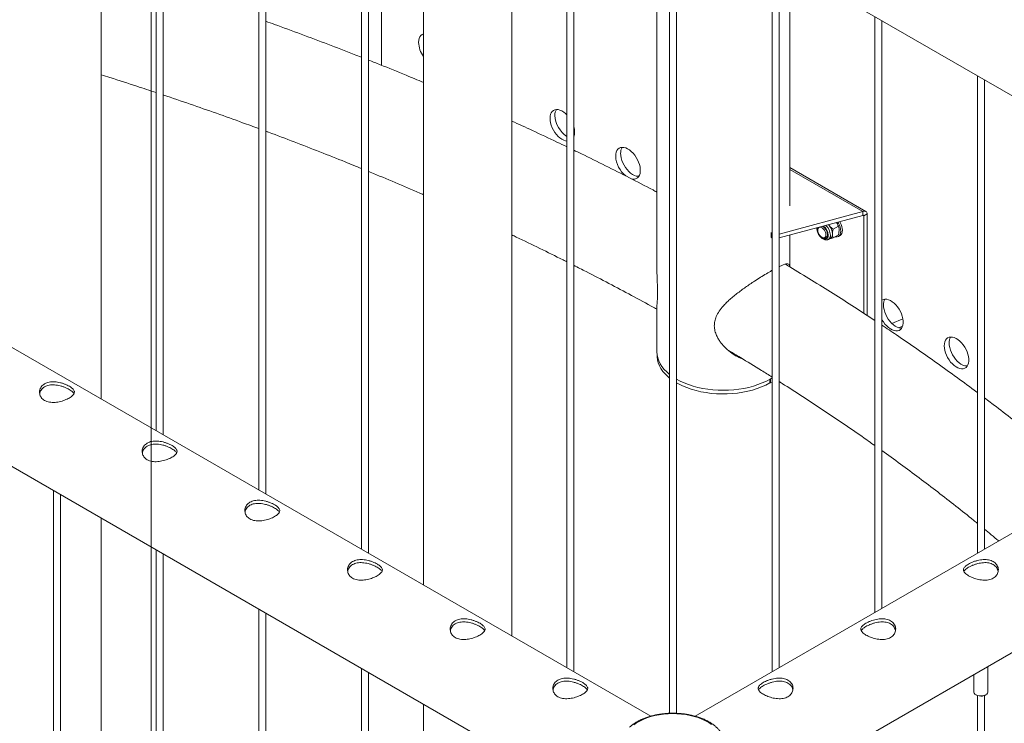
# Paper-space layout 'Sheet2' of a CAD drawing. Units: millimetres. Extents: x 0 to 42, y 0 to 29.8.
# Drawn here: x 20.5 to 21.4, y 16.9 to 17.5 of the extents above; entities that cross this region are included whole.
import ezdxf

# ---------------------------------------------------------------- set-up
doc = ezdxf.new("R2010")
doc.units = ezdxf.units.MM

psp = doc.layouts.new('Sheet2')

# ---------------------------------------------------------------- linework, layer by layer
at = {"color": 7, "linetype": 'Continuous', "lineweight": 0}
for p, q in [((20.64643, 13.10247), (20.64643, 18.46761)), ((21.07655, 16.92817), (19.01879, 18.11608)), ((18.97439, 18.03907), (21.05116, 16.84017)), ((20.60338, 17.20132), (20.60338, 17.91508)), ((20.65072, 17.88775), (20.65072, 17.17399)), ((20.65672, 17.17053), (20.65672, 17.88429)), ((20.73911, 17.83673), (20.73911, 17.12297)), ((20.74511, 17.1195), (20.74511, 17.83326)), ((20.82749, 17.7857), (20.82749, 17.07194)), ((20.83349, 17.06848), (20.83349, 17.78224)), ((20.84486, 17.48859), (20.84486, 17.77568)), ((20.88083, 17.75491), (20.88083, 17.04115)), ((20.91183, 17.73702), (21.71386, 17.27401)), ((20.95693, 16.99722), (20.95693, 17.71098)), ((21.00427, 17.68365), (21.00427, 16.96989)), ((21.01027, 16.96643), (21.01027, 17.68018)), ((21.08186, 17.63885), (21.08186, 17.31419)), ((21.09266, 17.63262), (21.09266, 16.93064)), ((21.09866, 16.93065), (21.09866, 17.62916)), ((21.18105, 17.5816), (21.18105, 16.96643)), ((21.18705, 16.96989), (21.18705, 17.57813)), ((21.19616, 17.3675), (21.19616, 17.57287)), ((21.26944, 17.53057), (21.26944, 17.01745)), ((21.27544, 17.02092), (21.27544, 17.52711)), ((21.35782, 17.47955), (21.35782, 17.06848)), ((21.36382, 17.07194), (21.36382, 17.47608)), ((21.26172, 17.36285), (21.19616, 17.40069)), ((21.25922, 17.3626), (21.18705, 17.34322)), ((21.25922, 17.35933), (21.25922, 17.3626)), ((21.25922, 17.35933), (21.18705, 17.33996)), ((21.25993, 17.35892), (21.26276, 17.36056)), ((21.25993, 17.35892), (21.25993, 17.27513)), ((21.26276, 17.36056), (21.26276, 17.27328)), ((21.22204, 17.34935), (21.22137, 17.34896)), ((21.22157, 17.34923), (21.22153, 17.34906)), ((21.2302, 17.35068), (21.2296, 17.35138)), ((21.2297, 17.35141), (21.2302, 17.35068)), ((21.23821, 17.35015), (21.23354, 17.34746)), ((21.18012, 17.34424), (21.18012, 17.34098)), ((21.18105, 17.34323), (21.18071, 17.34343)), ((21.18071, 17.34016), (21.18071, 17.34343)), ((21.18105, 17.33997), (21.18071, 17.34016)), ((21.19616, 17.31517), (21.19616, 17.34241)), ((21.22637, 17.3403), (21.22806, 17.34128)), ((21.22955, 17.33868), (21.23137, 17.33973)), ((21.23821, 17.34261), (21.23354, 17.33991)), ((21.23806, 17.34128), (21.23947, 17.3421)), ((21.19253, 17.3174), (21.19253, 17.31734)), ((21.75827, 17.29965), (21.11476, 16.92816)), ((21.08186, 17.28026), (21.08186, 17.24175)), ((21.29359, 17.27041), (21.28412, 17.2664)), ((21.29021, 17.26264), (21.29334, 17.26397)), ((21.08201, 17.23936), (21.08201, 17.23848)), ((21.14011, 16.84014), (21.80271, 17.22266)), ((21.1797, 17.21857), (21.18105, 17.21888)), ((21.1797, 17.2153), (21.1797, 17.21857)), ((21.1797, 17.2153), (21.18105, 17.21561)), ((20.56233, 17.12237), (20.56233, 14.08262)), ((20.56833, 14.08301), (20.56833, 17.1189)), ((20.60338, 16.53038), (20.60338, 17.09867)), ((20.65072, 17.07134), (20.65072, 14.0316)), ((20.65672, 14.03198), (20.65672, 17.06788)), ((20.73911, 17.02032), (20.73911, 13.98057)), ((20.74511, 13.98096), (20.74511, 17.01685)), ((20.82749, 16.96929), (20.82749, 13.92955)), ((20.83349, 13.92993), (20.83349, 16.96583)), ((21.35482, 16.9641), (21.35482, 16.94903)), ((21.36682, 16.94903), (21.36682, 16.97102)), ((21.35658, 16.94658), (21.35693, 16.94638)), ((21.35782, 16.94596), (21.35782, 16.23792)), ((21.36382, 16.23792), (21.36382, 16.94596)), ((21.36471, 16.94638), (21.36507, 16.94658)), ((20.88083, 16.9385), (20.88083, 16.32628))]:
    psp.add_line(p, q, dxfattribs=at)
at = {"color": 8, "linetype": 'Continuous', "lineweight": 0}
for p, q in [((21.25922, 17.3626), (21.19616, 17.399)), ((21.25922, 17.35933), (21.25993, 17.35892)), ((21.17904, 17.21505), (21.17904, 17.2182))]:
    psp.add_line(p, q, dxfattribs=at)
at = {"color": 7, "linetype": 'Continuous', "lineweight": 0, "flags": 128}
for points in [[(20.87668, 17.50832), (20.8768, 17.51011), (20.87717, 17.51173), (20.87778, 17.51311), (20.87861, 17.51425), (20.87964, 17.5151), (20.88083, 17.51564)], [(20.98982, 17.443), (20.98994, 17.4448), (20.99031, 17.44641), (20.99092, 17.4478), (20.99175, 17.44893), (20.99278, 17.44978), (20.99399, 17.45033), (20.99535, 17.45056), (20.99684, 17.45048), (20.9984, 17.45007), (21.00002, 17.44935), (21.00164, 17.44834), (21.00323, 17.44707), (21.00427, 17.44607)], [(21.00427, 17.42324), (21.00323, 17.42345), (21.00164, 17.42401), (21.00002, 17.42487), (20.9984, 17.42602), (20.99684, 17.42742), (20.99535, 17.42904), (20.99399, 17.43085), (20.99278, 17.4328), (20.99175, 17.43484), (20.99092, 17.43693), (20.99031, 17.43902), (20.98994, 17.44106), (20.98982, 17.443)], [(21.04638, 17.41035), (21.04651, 17.41214), (21.04688, 17.41376), (21.04748, 17.41515), (21.04831, 17.41628), (21.04935, 17.41713), (21.05056, 17.41768), (21.05192, 17.41791), (21.0534, 17.41782), (21.05497, 17.41741), (21.05658, 17.4167), (21.05821, 17.41569), (21.0598, 17.41441), (21.06133, 17.41289), (21.06276, 17.41118), (21.06405, 17.40929), (21.06517, 17.40729), (21.06611, 17.40522), (21.06683, 17.40312), (21.06732, 17.40105), (21.06757, 17.39906), (21.06757, 17.39718), (21.06732, 17.39547), (21.06683, 17.39397), (21.06611, 17.3927), (21.06517, 17.39171), (21.06405, 17.39101), (21.06276, 17.39061), (21.06133, 17.39054), (21.0598, 17.39079), (21.05977, 17.3908)], [(21.06631, 17.39299), (21.06557, 17.39299), (21.06404, 17.39324), (21.06245, 17.3938), (21.06083, 17.39467), (21.05921, 17.39581), (21.05765, 17.39722), (21.05617, 17.39884), (21.0548, 17.40064), (21.05359, 17.40259), (21.05256, 17.40463), (21.05173, 17.40673), (21.05112, 17.40881), (21.05075, 17.41085), (21.05063, 17.4128)], [(21.23763, 17.35354), (21.23823, 17.35253), (21.23905, 17.35082), (21.23965, 17.34909), (21.24002, 17.34738), (21.24013, 17.34577), (21.23999, 17.34431), (21.2396, 17.34305), (21.23897, 17.34204), (21.23812, 17.34132), (21.2371, 17.34091), (21.23593, 17.34082), (21.23526, 17.34091)], [(21.23928, 17.35398), (21.23964, 17.35334), (21.24046, 17.35164), (21.24107, 17.3499), (21.24143, 17.3482), (21.24154, 17.34659), (21.2414, 17.34513), (21.24101, 17.34387), (21.24038, 17.34286), (21.23954, 17.34214), (21.23947, 17.3421)], [(21.22034, 17.34689), (21.22052, 17.34788), (21.22095, 17.34862), (21.22159, 17.34907), (21.22241, 17.34919), (21.22333, 17.34898), (21.2243, 17.34844), (21.22523, 17.34762), (21.22606, 17.34658), (21.22672, 17.34539), (21.22718, 17.34415), (21.22739, 17.34294), (21.22734, 17.34186), (21.22703, 17.34098), (21.22649, 17.34038), (21.22575, 17.34009), (21.22487, 17.34014), (21.22392, 17.34052), (21.22297, 17.34121), (21.22208, 17.34215), (21.22132, 17.34327), (21.22075, 17.3445), (21.22042, 17.34573), (21.22034, 17.34689)], [(21.22077, 17.34901), (21.22054, 17.34805), (21.22053, 17.34803)], [(21.27544, 17.28638), (21.27562, 17.2865), (21.27683, 17.28705), (21.2782, 17.28728), (21.27968, 17.28719), (21.28124, 17.28679), (21.28286, 17.28607), (21.28448, 17.28506), (21.28607, 17.28379), (21.2876, 17.28227), (21.28903, 17.28055), (21.29032, 17.27867), (21.29145, 17.27667), (21.29238, 17.27459), (21.2931, 17.2725), (21.29359, 17.27043), (21.29384, 17.26843), (21.29384, 17.26656), (21.29359, 17.26484), (21.2931, 17.26334), (21.29238, 17.26208), (21.29145, 17.26108), (21.29032, 17.26038), (21.28903, 17.25999), (21.2876, 17.25992), (21.28607, 17.26017), (21.28448, 17.26073), (21.28286, 17.26159), (21.28124, 17.26274), (21.27968, 17.26414), (21.2782, 17.26576), (21.27683, 17.26757), (21.27562, 17.26952), (21.27544, 17.26985)], [(21.29258, 17.26236), (21.29185, 17.26237), (21.29032, 17.26261), (21.28872, 17.26318), (21.2871, 17.26404), (21.28549, 17.26519), (21.28392, 17.26659), (21.28244, 17.26821), (21.28108, 17.27002), (21.27987, 17.27197), (21.27883, 17.27401), (21.278, 17.2761), (21.2774, 17.27819), (21.27703, 17.28023), (21.2769, 17.28217)], [(21.32923, 17.24706), (21.32935, 17.24886), (21.32972, 17.25047), (21.33033, 17.25186), (21.33116, 17.253), (21.33219, 17.25385), (21.3334, 17.25439), (21.33477, 17.25463), (21.33625, 17.25454), (21.33781, 17.25413), (21.33943, 17.25342), (21.34105, 17.25241), (21.34264, 17.25113), (21.34417, 17.24961), (21.3456, 17.24789), (21.34689, 17.24601), (21.34802, 17.24401), (21.34895, 17.24194), (21.34967, 17.23984), (21.35016, 17.23777), (21.35041, 17.23577), (21.35041, 17.2339), (21.35016, 17.23219), (21.34967, 17.23068), (21.34895, 17.22942), (21.34802, 17.22842), (21.34689, 17.22772), (21.3456, 17.22733), (21.34417, 17.22726), (21.34264, 17.22751), (21.34105, 17.22807), (21.33943, 17.22894), (21.33781, 17.23008), (21.33625, 17.23148), (21.33477, 17.23311), (21.3334, 17.23491), (21.33219, 17.23686), (21.33116, 17.2389), (21.33033, 17.24099), (21.32972, 17.24308), (21.32935, 17.24512), (21.32923, 17.24706)], [(21.34915, 17.22971), (21.34841, 17.22971), (21.34689, 17.22996), (21.34529, 17.23052), (21.34367, 17.23139), (21.34206, 17.23253), (21.34049, 17.23393), (21.33901, 17.23556), (21.33765, 17.23736), (21.33643, 17.23931), (21.3354, 17.24135), (21.33457, 17.24344), (21.33396, 17.24553), (21.33359, 17.24757), (21.33347, 17.24951)], [(21.08186, 17.24175), (21.08204, 17.23916), (21.08257, 17.23659), (21.08344, 17.23405), (21.08466, 17.23156), (21.08621, 17.22912), (21.08809, 17.22677), (21.09029, 17.22451), (21.09266, 17.22245)], [(21.08201, 17.23848), (21.08203, 17.23771), (21.08232, 17.23508), (21.08298, 17.23247), (21.08399, 17.22989), (21.08536, 17.22738), (21.08707, 17.22493), (21.08912, 17.22257), (21.09149, 17.22032), (21.09266, 17.21934)], [(21.0986, 17.21842), (21.1019, 17.21666), (21.10542, 17.21506), (21.10915, 17.21362), (21.11307, 17.21235), (21.11714, 17.21127), (21.12135, 17.21037), (21.12567, 17.20967), (21.13007, 17.20916), (21.13453, 17.20886), (21.13901, 17.20876), (21.1435, 17.20886), (21.14795, 17.20916), (21.15236, 17.20967), (21.15668, 17.21037), (21.16088, 17.21127), (21.16496, 17.21235), (21.16888, 17.21362), (21.17261, 17.21506), (21.17613, 17.21666), (21.17943, 17.21842), (21.18105, 17.2194)], [(21.09866, 17.21525), (21.10036, 17.2143), (21.10384, 17.21259), (21.10754, 17.21105), (21.11145, 17.20968), (21.11554, 17.2085), (21.11977, 17.20751), (21.12413, 17.20672), (21.12859, 17.20613), (21.13311, 17.20576), (21.13767, 17.20559), (21.14224, 17.20563), (21.14679, 17.20589), (21.15129, 17.20635), (21.15571, 17.20702), (21.16002, 17.20789), (21.1642, 17.20896), (21.16821, 17.21022), (21.17204, 17.21166), (21.17565, 17.21328), (21.17904, 17.21505)], [(21.35482, 16.94903), (21.35483, 16.9489), (21.35507, 16.94804), (21.35568, 16.94724), (21.35661, 16.94656), (21.35781, 16.94604), (21.35919, 16.9457)], [(21.35933, 16.94557), (21.35801, 16.94589), (21.35693, 16.94638)], [(21.35919, 16.9457), (21.36068, 16.94557), (21.36218, 16.94566), (21.36359, 16.94596), (21.36483, 16.94645), (21.36581, 16.9471), (21.36648, 16.94788), (21.3668, 16.94873), (21.36682, 16.94903)], [(21.06185, 16.92069), (21.06433, 16.9224), (21.06707, 16.92398), (21.07005, 16.9254), (21.07324, 16.92666), (21.07662, 16.92775), (21.08015, 16.92866), (21.08382, 16.92938), (21.08758, 16.92991), (21.09141, 16.93023), (21.09527, 16.93035), (21.09913, 16.93027), (21.10297, 16.92999), (21.10675, 16.9295), (21.11043, 16.92882), (21.114, 16.92795), (21.11741, 16.9269), (21.12064, 16.92567), (21.12366, 16.92428), (21.12645, 16.92273), (21.12899, 16.92104)]]:
    psp.add_lwpolyline(points, dxfattribs=at)
at = {"color": 8, "linetype": 'Continuous', "lineweight": 0, "flags": 128}
psp.add_lwpolyline([(21.21998, 17.3488), (21.21993, 17.34844), (21.21993, 17.34717), (21.22018, 17.34578), (21.22068, 17.34436), (21.22139, 17.34298), (21.22227, 17.34171), (21.22328, 17.34062), (21.22437, 17.33977), (21.22547, 17.33921), (21.22653, 17.33896), (21.22748, 17.33905), (21.22828, 17.33946), (21.22889, 17.34017), (21.22926, 17.34115), (21.22939, 17.34234), (21.22939, 17.34234)], dxfattribs=at)
at = {"color": 7, "linetype": 'Continuous', "lineweight": 0}
for centre, radius, start, end in [((20.89902, 17.5092), 0.02236, 182.27266, 215.56844), ((21.00316, 17.44587), 0.00912, 149.00411, 182.63119), ((21.01705, 17.44646), 0.02301, 182.4991, 236.27214), ((20.99732, 17.43119), 0.01373, 340.65845, 19.34155), ((21.05973, 17.41321), 0.00912, 149.00357, 182.63121), ((21.06969, 17.41147), 0.02333, 182.75801, 230.91661), ((21.2606, 17.36091), 0.00218, 350.77795, 129.2113), ((21.2595, 17.35899), 0.000437, 350.79629, 129.21661), ((21.18096, 17.34422), 0.000829, 147.80973, 252.4907), ((21.22004, 17.34241), 0.00876, 1.85304, 59.97085), ((21.22076, 17.34283), 0.01228, 2.64044, 39.77092), ((21.18108, 17.34105), 0.000961, 184.14873, 247.19275), ((21.22627, 17.34231), 0.00255, 238.30239, 8.60707), ((21.22737, 17.34298), 0.00271, 251.8811, 283.20128), ((21.22901, 17.34301), 0.00404, 305.84293, 5.47039), ((21.28601, 17.28259), 0.00912, 149.00418, 182.63073), ((21.34258, 17.24993), 0.00912, 149.00422, 182.63082), ((21.18023, 17.2129), 0.00246, 102.36888, 118.95086), ((21.36086, 16.9537), 0.00827, 259.34889, 297.78044)]:
    psp.add_arc(centre, radius, start, end, dxfattribs=at)
at = {"color": 8, "linetype": 'Continuous', "lineweight": 0}
for centre, radius, start, end in [((21.21903, 17.34187), 0.01038, 2.62831, 53.44587), ((21.21879, 17.34175), 0.01244, 2.75049, 46.56001), ((21.22727, 17.34192), 0.00396, 305.33247, 6.16345)]:
    psp.add_arc(centre, radius, start, end, dxfattribs=at)
at = {"color": 7, "linetype": 'Continuous', "lineweight": 0}
for points, knots in [([(21.55074, 17.47083), (21.54727, 17.47441), (21.5393, 17.48263), (21.52653, 17.49537), (21.51247, 17.50905), (21.49814, 17.52263), (21.48354, 17.53611), (21.46867, 17.54948), (21.45353, 17.56275), (21.43813, 17.57591), (21.42247, 17.58896), (21.40655, 17.60191), (21.39037, 17.61474), (21.37394, 17.62745), (21.35726, 17.64005), (21.34033, 17.65253), (21.32315, 17.6649), (21.30573, 17.67714), (21.28806, 17.68926), (21.27016, 17.70125), (21.25202, 17.71312), (21.23365, 17.72487), (21.21503, 17.73647), (21.20129, 17.7449), (21.19369, 17.74941), (21.19246, 17.75015)], [0, 0, 0, 0, 0.035203, 0.080663, 0.126133, 0.171613, 0.217102, 0.262599, 0.308103, 0.353614, 0.39913, 0.444652, 0.490179, 0.53571, 0.581244, 0.626781, 0.672321, 0.717862, 0.763406, 0.808951, 0.854496, 0.900042, 0.945588, 0.991134, 1, 1, 1, 1]), ([(20.82749, 17.49548), (20.82537, 17.49632), (20.81577, 17.50013), (20.7985, 17.50677), (20.77567, 17.51537), (20.75787, 17.52193), (20.74762, 17.52558), (20.74511, 17.52648)], [0, 0, 0, 0, 0.078481, 0.355573, 0.632651, 0.909711, 1, 1, 1, 1]), ([(20.88083, 17.47382), (20.87586, 17.4759), (20.86353, 17.48105), (20.84774, 17.48747), (20.83687, 17.49177), (20.83349, 17.4931)], [0, 0, 0, 0, 0.3175538, 0.7882523, 1, 1, 1, 1]), ([(20.60338, 17.4804), (20.60591, 17.47961), (20.61622, 17.47639), (20.63201, 17.47129), (20.6452, 17.46691), (20.65072, 17.46507)], [0, 0, 0, 0, 0.159229, 0.647826, 1, 1, 1, 1]), ([(20.65672, 17.46309), (20.65686, 17.46304), (20.66467, 17.46046), (20.67999, 17.45519), (20.70268, 17.44728), (20.72239, 17.44023), (20.73446, 17.43577), (20.73911, 17.43405)], [0, 0, 0, 0, 0.005033, 0.279596, 0.554141, 0.82867, 1, 1, 1, 1]), ([(21.00427, 17.41845), (21.00146, 17.41981), (20.99166, 17.42454), (20.97589, 17.43194), (20.96285, 17.4379), (20.95693, 17.44061)], [0, 0, 0, 0, 0.180489, 0.628541, 1, 1, 1, 1]), ([(20.74511, 17.43184), (20.7459, 17.43155), (20.75415, 17.42852), (20.76968, 17.42261), (20.79168, 17.41409), (20.81095, 17.40645), (20.82282, 17.40159), (20.82749, 17.39968)], [0, 0, 0, 0, 0.028558, 0.294787, 0.561, 0.827195, 1, 1, 1, 1]), ([(21.08186, 17.37947), (21.08074, 17.38006), (21.07291, 17.38422), (21.05816, 17.3918), (21.0376, 17.40219), (21.02162, 17.4101), (21.01245, 17.41451), (21.01027, 17.41556)], [0, 0, 0, 0, 0.048005, 0.335533, 0.62305, 0.910554, 1, 1, 1, 1]), ([(20.83349, 17.39723), (20.83402, 17.39702), (20.84176, 17.39387), (20.85652, 17.38764), (20.87177, 17.38117), (20.87981, 17.37763), (20.88083, 17.37718)], [0, 0, 0, 0, 0.033033, 0.483668, 0.934273, 1, 1, 1, 1]), ([(21.23642, 17.35321), (21.23671, 17.35281), (21.23741, 17.35183), (21.23791, 17.35077), (21.23821, 17.35015)], [0, 0, 0, 0, 0.410726, 1, 1, 1, 1]), ([(21.21953, 17.34868), (21.21953, 17.34824), (21.21954, 17.34734), (21.21984, 17.34589), (21.22035, 17.34442), (21.22106, 17.34299), (21.22195, 17.34167), (21.22297, 17.34049), (21.2241, 17.3395), (21.22531, 17.33875), (21.22652, 17.33829), (21.22767, 17.33815), (21.2287, 17.33826), (21.22928, 17.33856), (21.22956, 17.33871)], [0, 0, 0, 0, 0.082609, 0.169272, 0.255727, 0.341919, 0.428107, 0.514595, 0.601722, 0.689876, 0.779115, 0.857512, 0.932319, 1, 1, 1, 1]), ([(21.2302, 17.35068), (21.23027, 17.3506), (21.23078, 17.34997), (21.23185, 17.34884), (21.23297, 17.34792), (21.23354, 17.34746)], [0, 0, 0, 0, 0.0700909, 0.530794, 1, 1, 1, 1]), ([(21.23303, 17.34339), (21.23304, 17.34374), (21.23307, 17.34503), (21.23334, 17.34643), (21.23354, 17.34746)], [0, 0, 0, 0, 0.268651, 1, 1, 1, 1]), ([(21.23872, 17.34668), (21.23871, 17.34701), (21.23868, 17.34827), (21.23841, 17.34936), (21.23821, 17.35015)], [0, 0, 0, 0, 0.268641, 1, 1, 1, 1]), ([(21.23821, 17.34261), (21.23829, 17.34297), (21.23858, 17.34437), (21.23866, 17.34569), (21.23872, 17.34668)], [0, 0, 0, 0, 0.257585, 1, 1, 1, 1]), ([(20.95693, 17.34255), (20.95822, 17.34195), (20.96633, 17.33812), (20.98106, 17.33095), (20.99555, 17.32383), (21.00321, 17.31994), (21.00427, 17.3194)], [0, 0, 0, 0, 0.08035, 0.506127, 0.931879, 1, 1, 1, 1]), ([(21.23354, 17.33991), (21.23293, 17.33979), (21.23199, 17.33959), (21.23119, 17.3395), (21.23091, 17.33946)], [0, 0, 0, 0, 0.6396715, 1, 1, 1, 1]), ([(21.23354, 17.33991), (21.23346, 17.34019), (21.23317, 17.34124), (21.23309, 17.34248), (21.23303, 17.34339)], [0, 0, 0, 0, 0.257547, 1, 1, 1, 1]), ([(21.01027, 17.31636), (21.01383, 17.31456), (21.02401, 17.30942), (21.04059, 17.30078), (21.06, 17.29046), (21.07375, 17.28302), (21.08097, 17.27899), (21.08186, 17.27849)], [0, 0, 0, 0, 0.146093, 0.417854, 0.689602, 0.961336, 1, 1, 1, 1]), ([(21.0819, 17.31419), (21.08189, 17.31306), (21.08188, 17.31072), (21.08199, 17.30719), (21.08213, 17.30319), (21.08229, 17.29881), (21.0824, 17.29429), (21.08238, 17.2902), (21.08223, 17.28644), (21.08201, 17.28321), (21.08186, 17.2812), (21.08188, 17.2804), (21.08188, 17.28026)], [0, 0, 0, 0, 0.075205, 0.155331, 0.235428, 0.345643, 0.458696, 0.569076, 0.683075, 0.823304, 0.967434, 1, 1, 1, 1]), ([(21.15524, 17.23602), (21.15439, 17.23633), (21.15141, 17.23741), (21.14658, 17.24036), (21.14127, 17.24463), (21.13755, 17.24877), (21.13517, 17.25221), (21.13344, 17.2553), (21.13199, 17.25894), (21.1312, 17.26307), (21.13133, 17.26722), (21.13245, 17.27154), (21.1347, 17.27596), (21.13769, 17.27994), (21.14083, 17.28336), (21.14389, 17.28628), (21.1472, 17.28916), (21.15071, 17.29199), (21.15434, 17.29474), (21.15811, 17.29746), (21.162, 17.30015), (21.16636, 17.30306), (21.17115, 17.30613), (21.17607, 17.30914), (21.17943, 17.31113), (21.1809, 17.31194), (21.18105, 17.31202)], [0, 0, 0, 0, 0.025749, 0.089908, 0.155407, 0.212652, 0.241946, 0.271231, 0.311529, 0.352863, 0.393217, 0.434897, 0.486168, 0.538865, 0.575921, 0.612982, 0.6511, 0.689211, 0.726512, 0.763809, 0.802551, 0.84128, 0.891871, 0.94386, 0.994489, 1, 1, 1, 1]), ([(21.18705, 17.3152), (21.18736, 17.31536), (21.1888, 17.31609), (21.19082, 17.31692), (21.19303, 17.31762), (21.1947, 17.31774), (21.19574, 17.31703), (21.19613, 17.31617), (21.19613, 17.31525), (21.19612, 17.3152)], [0, 0, 0, 0, 0.045523, 0.208128, 0.382827, 0.561023, 0.771765, 0.986908, 1, 1, 1, 1]), ([(21.26944, 17.26891), (21.26363, 17.27273), (21.2518, 17.28051), (21.23365, 17.2921), (21.21503, 17.3037), (21.20129, 17.31213), (21.19369, 17.31664), (21.19246, 17.31738)], [0, 0, 0, 0, 0.231463, 0.472032, 0.712602, 0.953171, 1, 1, 1, 1]), ([(21.35782, 17.20681), (21.35762, 17.20696), (21.35187, 17.21131), (21.34031, 17.21976), (21.32316, 17.23213), (21.30572, 17.24437), (21.28983, 17.2553), (21.27964, 17.2621), (21.27544, 17.2649)], [0, 0, 0, 0, 0.00764, 0.218618, 0.429607, 0.640606, 0.851613, 1, 1, 1, 1]), ([(21.14356, 17.24303), (21.14695, 17.24101), (21.15644, 17.23535), (21.16894, 17.2277), (21.17796, 17.22202), (21.18105, 17.22008)], [0, 0, 0, 0, 0.267373, 0.749338, 1, 1, 1, 1]), ([(21.15295, 17.23741), (21.15263, 17.23751), (21.15136, 17.2379), (21.15014, 17.23853), (21.14924, 17.239)], [0, 0, 0, 0, 0.255051, 1, 1, 1, 1]), ([(20.55472, 17.21438), (20.55533, 17.21469), (20.55654, 17.2153), (20.55866, 17.21585), (20.56092, 17.21612), (20.56332, 17.21611), (20.56579, 17.21584), (20.5683, 17.21532), (20.57076, 17.21459), (20.57307, 17.21371), (20.57513, 17.21273), (20.57688, 17.21171), (20.57828, 17.21068), (20.57934, 17.20965), (20.58004, 17.20862), (20.58038, 17.20756), (20.5803, 17.20648), (20.57981, 17.20537), (20.57888, 17.20425), (20.57758, 17.20315), (20.57594, 17.2021), (20.57405, 17.20113), (20.57197, 17.20025), (20.56972, 17.19949), (20.56736, 17.19888), (20.56488, 17.19845), (20.56239, 17.19826), (20.55992, 17.19835), (20.55761, 17.19877), (20.55555, 17.1995), (20.55379, 17.20053), (20.55238, 17.20179), (20.55133, 17.20325), (20.55062, 17.20487), (20.55029, 17.20661), (20.55035, 17.20841), (20.55084, 17.21018), (20.55176, 17.21183), (20.55304, 17.21327), (20.55416, 17.21401), (20.55472, 17.21438)], [0, 0, 0, 0, 0.025841, 0.051675, 0.077473, 0.103272, 0.129903, 0.156535, 0.183949, 0.211363, 0.237826, 0.264286, 0.2895, 0.314718, 0.340355, 0.365989, 0.393008, 0.420024, 0.447316, 0.474608, 0.50068, 0.526751, 0.552051, 0.57735, 0.603328, 0.629308, 0.656504, 0.683696, 0.710842, 0.737983, 0.763691, 0.789401, 0.814598, 0.839797, 0.866125, 0.892451, 0.919843, 0.947229, 0.97362, 1, 1, 1, 1]), ([(20.55049, 17.2059), (20.55058, 17.20637), (20.5508, 17.20746), (20.55165, 17.20904), (20.55294, 17.21058), (20.55413, 17.21137), (20.55472, 17.21177)], [0, 0, 0, 0, 0.201848, 0.464749, 0.732445, 1, 1, 1, 1]), ([(20.55472, 17.21177), (20.55533, 17.21207), (20.55653, 17.21268), (20.55864, 17.21322), (20.56089, 17.21347), (20.56327, 17.21344), (20.56573, 17.21314), (20.56823, 17.2126), (20.5707, 17.21185), (20.57301, 17.21095), (20.57509, 17.20996), (20.57683, 17.20895), (20.57825, 17.20794), (20.57928, 17.20694), (20.57984, 17.20625), (20.57996, 17.2059), (20.57997, 17.20588)], [0, 0, 0, 0, 0.075443, 0.150926, 0.226226, 0.30156, 0.379649, 0.457724, 0.538584, 0.6194, 0.697058, 0.774706, 0.848014, 0.921347, 0.996012, 1, 1, 1, 1]), ([(21.18705, 17.21632), (21.1879, 17.21578), (21.1947, 17.21153), (21.20723, 17.20343), (21.22461, 17.19203), (21.24171, 17.1805), (21.25667, 17.17021), (21.26582, 17.16372), (21.26944, 17.16116)], [0, 0, 0, 0, 0.029897, 0.238334, 0.446769, 0.655202, 0.863634, 1, 1, 1, 1]), ([(21.44621, 17.13618), (21.44351, 17.1385), (21.43569, 17.14521), (21.42246, 17.15619), (21.40655, 17.16914), (21.39037, 17.18197), (21.37613, 17.19302), (21.36719, 17.19974), (21.36382, 17.20228)], [0, 0, 0, 0, 0.102788, 0.297623, 0.49248, 0.687357, 0.882253, 1, 1, 1, 1]), ([(20.64311, 17.16335), (20.64372, 17.16366), (20.64493, 17.16427), (20.64705, 17.16483), (20.64931, 17.1651), (20.65171, 17.16509), (20.65418, 17.16481), (20.65669, 17.16429), (20.65914, 17.16356), (20.66145, 17.16268), (20.66352, 17.1617), (20.66527, 17.16069), (20.66667, 17.15966), (20.66773, 17.15863), (20.66843, 17.15759), (20.66876, 17.15653), (20.66869, 17.15545), (20.6682, 17.15434), (20.66727, 17.15322), (20.66597, 17.15212), (20.66432, 17.15107), (20.66244, 17.1501), (20.66035, 17.14922), (20.65811, 17.14846), (20.65574, 17.14785), (20.65327, 17.14742), (20.65077, 17.14723), (20.64831, 17.14732), (20.646, 17.14774), (20.64394, 17.14848), (20.64218, 17.14951), (20.64077, 17.15077), (20.63972, 17.15223), (20.63901, 17.15385), (20.63868, 17.15558), (20.63874, 17.15738), (20.63923, 17.15916), (20.64015, 17.1608), (20.64143, 17.16225), (20.64255, 17.16298), (20.64311, 17.16335)], [0, 0, 0, 0, 0.025841, 0.051675, 0.077473, 0.103272, 0.129903, 0.156535, 0.183949, 0.211363, 0.237826, 0.264286, 0.2895, 0.314718, 0.340355, 0.365989, 0.393008, 0.420024, 0.447316, 0.474608, 0.50068, 0.526751, 0.552051, 0.57735, 0.603328, 0.629308, 0.656504, 0.683696, 0.710842, 0.737983, 0.763691, 0.789401, 0.814598, 0.839797, 0.866125, 0.892451, 0.919843, 0.947229, 0.97362, 1, 1, 1, 1]), ([(20.63888, 17.15487), (20.63897, 17.15534), (20.63919, 17.15643), (20.64004, 17.15801), (20.64133, 17.15956), (20.64252, 17.16035), (20.64311, 17.16074)], [0, 0, 0, 0, 0.201848, 0.464749, 0.732445, 1, 1, 1, 1]), ([(20.64311, 17.16074), (20.64371, 17.16105), (20.64492, 17.16165), (20.64703, 17.1622), (20.64927, 17.16245), (20.65166, 17.16242), (20.65411, 17.16212), (20.65662, 17.16158), (20.65908, 17.16083), (20.6614, 17.15992), (20.66348, 17.15893), (20.66522, 17.15792), (20.66663, 17.15691), (20.66767, 17.15591), (20.66823, 17.15523), (20.66835, 17.15487), (20.66836, 17.15486)], [0, 0, 0, 0, 0.075443, 0.150926, 0.226226, 0.30156, 0.379649, 0.457724, 0.538584, 0.6194, 0.697058, 0.774706, 0.848014, 0.921347, 0.996012, 1, 1, 1, 1]), ([(21.27544, 17.15692), (21.28083, 17.15303), (21.29171, 17.1452), (21.30774, 17.1333), (21.32364, 17.12124), (21.33925, 17.10906), (21.35064, 17.10003), (21.35675, 17.09502), (21.35782, 17.09414)], [0, 0, 0, 0, 0.189419, 0.381774, 0.574135, 0.766504, 0.958883, 1, 1, 1, 1]), ([(20.7315, 17.11233), (20.73211, 17.11263), (20.73332, 17.11325), (20.73544, 17.1138), (20.7377, 17.11407), (20.7401, 17.11406), (20.74257, 17.11378), (20.74508, 17.11327), (20.74753, 17.11254), (20.74984, 17.11166), (20.75191, 17.11068), (20.75365, 17.10966), (20.75506, 17.10863), (20.75612, 17.1076), (20.75682, 17.10657), (20.75715, 17.10551), (20.75708, 17.10442), (20.75659, 17.10331), (20.75566, 17.1022), (20.75435, 17.1011), (20.75271, 17.10005), (20.75083, 17.09907), (20.74874, 17.0982), (20.7465, 17.09744), (20.74413, 17.09683), (20.74166, 17.0964), (20.73916, 17.09621), (20.7367, 17.0963), (20.73439, 17.09672), (20.73232, 17.09745), (20.73057, 17.09848), (20.72916, 17.09974), (20.72811, 17.1012), (20.72739, 17.10282), (20.72706, 17.10455), (20.72713, 17.10636), (20.72762, 17.10813), (20.72853, 17.10978), (20.72982, 17.11122), (20.73094, 17.11196), (20.7315, 17.11233)], [0, 0, 0, 0, 0.025841, 0.051675, 0.077473, 0.103272, 0.129903, 0.156535, 0.183949, 0.211363, 0.237826, 0.264286, 0.2895, 0.314717, 0.340356, 0.365989, 0.393008, 0.420024, 0.447316, 0.474608, 0.50068, 0.526751, 0.552051, 0.577349, 0.603329, 0.629308, 0.656504, 0.683696, 0.710843, 0.737983, 0.763691, 0.789401, 0.814598, 0.839797, 0.866125, 0.892451, 0.919843, 0.947229, 0.97362, 1, 1, 1, 1]), ([(20.72727, 17.10385), (20.72736, 17.10432), (20.72758, 17.10541), (20.72843, 17.10699), (20.72972, 17.10853), (20.7309, 17.10932), (20.7315, 17.10972)], [0, 0, 0, 0, 0.201848, 0.464749, 0.732445, 1, 1, 1, 1]), ([(20.7315, 17.10972), (20.7321, 17.11002), (20.73331, 17.11063), (20.73541, 17.11117), (20.73766, 17.11142), (20.74005, 17.11139), (20.7425, 17.11109), (20.74501, 17.11055), (20.74747, 17.1098), (20.74979, 17.1089), (20.75186, 17.10791), (20.75361, 17.1069), (20.75502, 17.10589), (20.75605, 17.10489), (20.75662, 17.1042), (20.75674, 17.10385), (20.75675, 17.10383)], [0, 0, 0, 0, 0.075443, 0.150926, 0.226226, 0.30156, 0.379649, 0.457724, 0.538584, 0.6194, 0.697058, 0.774704, 0.848012, 0.921345, 0.996014, 1, 1, 1, 1]), ([(21.36382, 17.08923), (21.36579, 17.08763), (21.36995, 17.08425), (21.37399, 17.08084), (21.37612, 17.07904)], [0, 0, 0, 0, 0.47437, 1, 1, 1, 1]), ([(20.81989, 17.0613), (20.82049, 17.06161), (20.82171, 17.06222), (20.82382, 17.06278), (20.82609, 17.06305), (20.82849, 17.06304), (20.83096, 17.06276), (20.83347, 17.06224), (20.83592, 17.06151), (20.83823, 17.06063), (20.8403, 17.05965), (20.84204, 17.05863), (20.84345, 17.05761), (20.84451, 17.05658), (20.8452, 17.05554), (20.84554, 17.05448), (20.84547, 17.0534), (20.84497, 17.05229), (20.84405, 17.05117), (20.84274, 17.05007), (20.8411, 17.04902), (20.83922, 17.04805), (20.83713, 17.04717), (20.83489, 17.04641), (20.83252, 17.0458), (20.83005, 17.04537), (20.82755, 17.04518), (20.82509, 17.04527), (20.82278, 17.04569), (20.82071, 17.04642), (20.81896, 17.04746), (20.81755, 17.04872), (20.8165, 17.05018), (20.81578, 17.0518), (20.81545, 17.05353), (20.81551, 17.05533), (20.81601, 17.05711), (20.81692, 17.05875), (20.8182, 17.06019), (20.81933, 17.06093), (20.81989, 17.0613)], [0, 0, 0, 0, 0.0258406, 0.0516752, 0.0774731, 0.1032727, 0.1299033, 0.1565351, 0.1839496, 0.2113624, 0.2378249, 0.2642862, 0.2894995, 0.3147171, 0.3403555, 0.3659888, 0.3930082, 0.4200235, 0.4473159, 0.4746081, 0.5006795, 0.5267512, 0.5520509, 0.577349, 0.6033284, 0.6293082, 0.656504, 0.6836959, 0.7108428, 0.7379825, 0.7636908, 0.7894008, 0.8145976, 0.8397972, 0.8661256, 0.8924506, 0.919843, 0.9472292, 0.9736201, 1, 1, 1, 1]), ([(20.81566, 17.05282), (20.81575, 17.05329), (20.81596, 17.05438), (20.81682, 17.05596), (20.81811, 17.05751), (20.81929, 17.0583), (20.81989, 17.05869)], [0, 0, 0, 0, 0.201851, 0.464753, 0.732446, 1, 1, 1, 1]), ([(20.81989, 17.05869), (20.82049, 17.05899), (20.8217, 17.0596), (20.8238, 17.06014), (20.82605, 17.0604), (20.82843, 17.06037), (20.83089, 17.06007), (20.8334, 17.05953), (20.83586, 17.05878), (20.83818, 17.05787), (20.84025, 17.05688), (20.842, 17.05587), (20.84341, 17.05486), (20.84444, 17.05386), (20.84501, 17.05318), (20.84513, 17.05282), (20.84513, 17.05281)], [0, 0, 0, 0, 0.075443, 0.150926, 0.226227, 0.301561, 0.379649, 0.457724, 0.538583, 0.6194, 0.697058, 0.774704, 0.848012, 0.921345, 0.996014, 1, 1, 1, 1]), ([(21.37143, 17.0613), (21.37082, 17.06161), (21.36961, 17.06222), (21.36749, 17.06278), (21.36523, 17.06305), (21.36283, 17.06304), (21.36036, 17.06276), (21.35785, 17.06224), (21.3554, 17.06151), (21.35309, 17.06063), (21.35102, 17.05965), (21.34927, 17.05863), (21.34787, 17.05761), (21.34681, 17.05658), (21.34611, 17.05554), (21.34578, 17.05448), (21.34585, 17.0534), (21.34634, 17.05229), (21.34727, 17.05117), (21.34857, 17.05007), (21.35022, 17.04902), (21.3521, 17.04805), (21.35419, 17.04717), (21.35643, 17.04641), (21.3588, 17.0458), (21.36127, 17.04537), (21.36377, 17.04518), (21.36623, 17.04527), (21.36854, 17.04569), (21.37061, 17.04642), (21.37236, 17.04746), (21.37377, 17.04872), (21.37482, 17.05018), (21.37553, 17.0518), (21.37587, 17.05353), (21.3758, 17.05533), (21.37531, 17.05711), (21.37439, 17.05875), (21.37311, 17.06019), (21.37199, 17.06093), (21.37143, 17.0613)], [0, 0, 0, 0, 0.025837, 0.051676, 0.077476, 0.103275, 0.129907, 0.156536, 0.183952, 0.211358, 0.237821, 0.264289, 0.289498, 0.314717, 0.340355, 0.365995, 0.39301, 0.42002, 0.447315, 0.474604, 0.500679, 0.526756, 0.552052, 0.577351, 0.603325, 0.629306, 0.656504, 0.683696, 0.710844, 0.737984, 0.763687, 0.7894, 0.814601, 0.839796, 0.866129, 0.892456, 0.919849, 0.947233, 0.973618, 1, 1, 1, 1]), ([(21.37143, 17.05869), (21.37083, 17.05899), (21.36962, 17.0596), (21.36752, 17.06014), (21.36527, 17.0604), (21.36288, 17.06037), (21.36043, 17.06007), (21.35792, 17.05953), (21.35546, 17.05877), (21.35314, 17.05787), (21.35107, 17.05688), (21.34932, 17.05587), (21.34791, 17.05486), (21.34688, 17.05386), (21.34631, 17.05318), (21.34619, 17.05282), (21.34618, 17.05281)], [0, 0, 0, 0, 0.075451, 0.150908, 0.226222, 0.301566, 0.379648, 0.457708, 0.538582, 0.6194, 0.697038, 0.774702, 0.848002, 0.921322, 0.996002, 1, 1, 1, 1]), ([(21.37566, 17.05282), (21.37557, 17.05329), (21.37535, 17.05438), (21.3745, 17.05596), (21.37321, 17.05751), (21.37202, 17.0583), (21.37143, 17.05869)], [0, 0, 0, 0, 0.20186, 0.464757, 0.73239, 1, 1, 1, 1]), ([(20.90828, 17.01028), (20.90888, 17.01058), (20.91009, 17.0112), (20.91221, 17.01175), (20.91448, 17.01202), (20.91687, 17.01201), (20.91934, 17.01173), (20.92185, 17.01122), (20.92431, 17.01049), (20.92662, 17.00961), (20.92868, 17.00863), (20.93043, 17.00761), (20.93183, 17.00658), (20.9329, 17.00555), (20.93359, 17.00452), (20.93393, 17.00346), (20.93386, 17.00237), (20.93336, 17.00126), (20.93244, 17.00015), (20.93113, 16.99905), (20.92949, 16.998), (20.92761, 16.99702), (20.92552, 16.99615), (20.92328, 16.99539), (20.92091, 16.99478), (20.91844, 16.99435), (20.91594, 16.99416), (20.91348, 16.99425), (20.91116, 16.99467), (20.9091, 16.9954), (20.90735, 16.99643), (20.90594, 16.99769), (20.90488, 16.99915), (20.90417, 17.00077), (20.90384, 17.0025), (20.9039, 17.00431), (20.9044, 17.00608), (20.90531, 17.00773), (20.90659, 17.00917), (20.90771, 17.00991), (20.90828, 17.01028)], [0, 0, 0, 0, 0.0258406, 0.0516752, 0.0774731, 0.1032727, 0.1299033, 0.1565351, 0.1839496, 0.2113624, 0.2378249, 0.2642862, 0.2894995, 0.3147171, 0.3403555, 0.3659888, 0.3930082, 0.4200235, 0.4473159, 0.4746081, 0.5006795, 0.5267512, 0.5520509, 0.577349, 0.6033284, 0.6293082, 0.656504, 0.6836959, 0.7108428, 0.7379825, 0.7636908, 0.7894008, 0.8145976, 0.8397972, 0.8661256, 0.8924506, 0.919843, 0.9472292, 0.9736201, 1, 1, 1, 1]), ([(20.90404, 17.0018), (20.90414, 17.00227), (20.90435, 17.00336), (20.90521, 17.00494), (20.90649, 17.00648), (20.90768, 17.00727), (20.90828, 17.00766)], [0, 0, 0, 0, 0.201851, 0.464753, 0.732446, 1, 1, 1, 1]), ([(20.90828, 17.00766), (20.90888, 17.00797), (20.91009, 17.00858), (20.91219, 17.00912), (20.91444, 17.00937), (20.91682, 17.00934), (20.91928, 17.00904), (20.92179, 17.0085), (20.92425, 17.00775), (20.92657, 17.00685), (20.92864, 17.00586), (20.93039, 17.00485), (20.9318, 17.00383), (20.93283, 17.00283), (20.9334, 17.00215), (20.93352, 17.0018), (20.93352, 17.00178)], [0, 0, 0, 0, 0.075443, 0.150926, 0.226227, 0.301561, 0.379649, 0.457724, 0.538583, 0.6194, 0.697058, 0.774704, 0.848012, 0.921345, 0.996014, 1, 1, 1, 1]), ([(21.28304, 17.01028), (21.28244, 17.01058), (21.28122, 17.0112), (21.27911, 17.01175), (21.27684, 17.01202), (21.27444, 17.01201), (21.27197, 17.01173), (21.26946, 17.01121), (21.26701, 17.01049), (21.2647, 17.0096), (21.26263, 17.00863), (21.26089, 17.00761), (21.25948, 17.00658), (21.25842, 17.00555), (21.25772, 17.00452), (21.25739, 17.00346), (21.25746, 17.00237), (21.25796, 17.00126), (21.25888, 17.00015), (21.26019, 16.99905), (21.26183, 16.998), (21.26371, 16.99702), (21.2658, 16.99615), (21.26804, 16.99539), (21.27041, 16.99478), (21.27288, 16.99435), (21.27538, 16.99416), (21.27784, 16.99425), (21.28015, 16.99467), (21.28222, 16.9954), (21.28397, 16.99643), (21.28538, 16.99769), (21.28644, 16.99915), (21.28715, 17.00077), (21.28748, 17.0025), (21.28741, 17.00431), (21.28692, 17.00608), (21.28601, 17.00773), (21.28473, 17.00917), (21.2836, 17.00991), (21.28304, 17.01028)], [0, 0, 0, 0, 0.025837, 0.051676, 0.077476, 0.103275, 0.129907, 0.156536, 0.183952, 0.211358, 0.237821, 0.264289, 0.289498, 0.314717, 0.340355, 0.365995, 0.39301, 0.42002, 0.447315, 0.474604, 0.500679, 0.526756, 0.552052, 0.577351, 0.603325, 0.629306, 0.656504, 0.683696, 0.710844, 0.737984, 0.763687, 0.7894, 0.814601, 0.839796, 0.866129, 0.892456, 0.919849, 0.947233, 0.973618, 1, 1, 1, 1]), ([(21.28304, 17.00766), (21.28244, 17.00797), (21.28123, 17.00858), (21.27913, 17.00912), (21.27688, 17.00937), (21.2745, 17.00934), (21.27204, 17.00904), (21.26953, 17.0085), (21.26707, 17.00775), (21.26475, 17.00685), (21.26268, 17.00586), (21.26093, 17.00485), (21.25952, 17.00383), (21.25849, 17.00283), (21.25792, 17.00215), (21.2578, 17.0018), (21.25779, 17.00178)], [0, 0, 0, 0, 0.075451, 0.150908, 0.226222, 0.301566, 0.379648, 0.457708, 0.538582, 0.6194, 0.697038, 0.774702, 0.848002, 0.921322, 0.996002, 1, 1, 1, 1]), ([(21.28727, 17.0018), (21.28718, 17.00227), (21.28697, 17.00336), (21.28611, 17.00494), (21.28482, 17.00648), (21.28364, 17.00727), (21.28304, 17.00766)], [0, 0, 0, 0, 0.20186, 0.464757, 0.73239, 1, 1, 1, 1]), ([(20.99666, 16.95925), (20.99727, 16.95956), (20.99848, 16.96017), (21.0006, 16.96073), (21.00287, 16.961), (21.00526, 16.96099), (21.00773, 16.96071), (21.01024, 16.96019), (21.0127, 16.95946), (21.01501, 16.95858), (21.01707, 16.9576), (21.01882, 16.95658), (21.02022, 16.95556), (21.02128, 16.95453), (21.02198, 16.95349), (21.02232, 16.95243), (21.02224, 16.95135), (21.02175, 16.95024), (21.02083, 16.94912), (21.01952, 16.94802), (21.01788, 16.94697), (21.016, 16.946), (21.01391, 16.94512), (21.01167, 16.94436), (21.0093, 16.94375), (21.00683, 16.94332), (21.00433, 16.94313), (21.00187, 16.94322), (20.99955, 16.94364), (20.99749, 16.94437), (20.99574, 16.94541), (20.99433, 16.94666), (20.99327, 16.94813), (20.99256, 16.94975), (20.99223, 16.95148), (20.99229, 16.95328), (20.99278, 16.95505), (20.9937, 16.9567), (20.99498, 16.95814), (20.9961, 16.95888), (20.99666, 16.95925)], [0, 0, 0, 0, 0.0258406, 0.0516752, 0.0774731, 0.1032727, 0.1299033, 0.1565351, 0.1839496, 0.2113624, 0.2378249, 0.2642862, 0.2894995, 0.3147171, 0.3403555, 0.3659888, 0.3930082, 0.4200235, 0.4473159, 0.4746081, 0.5006795, 0.5267512, 0.5520509, 0.577349, 0.6033284, 0.6293082, 0.656504, 0.6836959, 0.7108428, 0.7379825, 0.7636908, 0.7894008, 0.8145976, 0.8397972, 0.8661256, 0.8924506, 0.919843, 0.9472292, 0.9736201, 1, 1, 1, 1]), ([(20.99243, 16.95077), (20.99253, 16.95124), (20.99274, 16.95233), (20.99359, 16.95391), (20.99488, 16.95545), (20.99607, 16.95624), (20.99666, 16.95664)], [0, 0, 0, 0, 0.201851, 0.464753, 0.732446, 1, 1, 1, 1]), ([(20.99666, 16.95664), (20.99727, 16.95694), (20.99847, 16.95755), (21.00058, 16.95809), (21.00283, 16.95835), (21.00521, 16.95832), (21.00767, 16.95802), (21.01017, 16.95747), (21.01264, 16.95672), (21.01496, 16.95582), (21.01703, 16.95483), (21.01878, 16.95382), (21.02019, 16.95281), (21.02122, 16.95181), (21.02178, 16.95112), (21.0219, 16.95077), (21.02191, 16.95075)], [0, 0, 0, 0, 0.075443, 0.150926, 0.226227, 0.301561, 0.379649, 0.457724, 0.538583, 0.6194, 0.697058, 0.774704, 0.848012, 0.921345, 0.996014, 1, 1, 1, 1]), ([(21.19465, 16.95925), (21.19405, 16.95956), (21.19283, 16.96017), (21.19072, 16.96073), (21.18845, 16.961), (21.18605, 16.96099), (21.18358, 16.96071), (21.18108, 16.96019), (21.17862, 16.95946), (21.17631, 16.95858), (21.17425, 16.9576), (21.1725, 16.95658), (21.1711, 16.95556), (21.17003, 16.95453), (21.16934, 16.95349), (21.169, 16.95243), (21.16907, 16.95135), (21.16957, 16.95024), (21.17049, 16.94912), (21.1718, 16.94802), (21.17344, 16.94697), (21.17532, 16.946), (21.17741, 16.94512), (21.17965, 16.94436), (21.18202, 16.94375), (21.18449, 16.94332), (21.18699, 16.94313), (21.18945, 16.94322), (21.19176, 16.94364), (21.19383, 16.94437), (21.19558, 16.94541), (21.19699, 16.94666), (21.19805, 16.94813), (21.19876, 16.94975), (21.19909, 16.95148), (21.19903, 16.95328), (21.19853, 16.95506), (21.19762, 16.9567), (21.19634, 16.95814), (21.19522, 16.95888), (21.19465, 16.95925)], [0, 0, 0, 0, 0.025837, 0.051676, 0.077476, 0.103275, 0.129907, 0.156536, 0.183952, 0.211358, 0.237821, 0.264289, 0.289498, 0.314717, 0.340355, 0.365995, 0.39301, 0.42002, 0.447315, 0.474604, 0.500679, 0.526756, 0.552052, 0.577351, 0.603325, 0.629306, 0.656504, 0.683696, 0.710844, 0.737984, 0.763687, 0.7894, 0.814601, 0.839796, 0.866129, 0.892456, 0.919849, 0.947233, 0.973618, 1, 1, 1, 1]), ([(21.19465, 16.95664), (21.19405, 16.95694), (21.19284, 16.95755), (21.19074, 16.95809), (21.18849, 16.95835), (21.18611, 16.95832), (21.18365, 16.95802), (21.18114, 16.95748), (21.17868, 16.95672), (21.17636, 16.95582), (21.17429, 16.95483), (21.17254, 16.95382), (21.17113, 16.95281), (21.1701, 16.95181), (21.16953, 16.95112), (21.16941, 16.95077), (21.16941, 16.95075)], [0, 0, 0, 0, 0.075451, 0.150908, 0.226222, 0.301566, 0.379648, 0.457708, 0.538582, 0.6194, 0.697038, 0.774702, 0.848002, 0.921322, 0.996002, 1, 1, 1, 1]), ([(21.19889, 16.95077), (21.19879, 16.95124), (21.19858, 16.95233), (21.19772, 16.95391), (21.19644, 16.95545), (21.19525, 16.95624), (21.19465, 16.95664)], [0, 0, 0, 0, 0.20186, 0.464757, 0.73239, 1, 1, 1, 1]), ([(21.14012, 16.9044), (21.14012, 16.90487), (21.14011, 16.90609), (21.13974, 16.90805), (21.13905, 16.91027), (21.13805, 16.91243), (21.13675, 16.91454), (21.13515, 16.91657), (21.13327, 16.91852), (21.13111, 16.92036), (21.1287, 16.92209), (21.12605, 16.92368), (21.12319, 16.92513), (21.12013, 16.92644), (21.1169, 16.92758), (21.11352, 16.92855), (21.11001, 16.92935), (21.10641, 16.92998), (21.10273, 16.93042), (21.09901, 16.93068), (21.09526, 16.93075), (21.09151, 16.93064), (21.0878, 16.93034), (21.08413, 16.92986), (21.08055, 16.9292), (21.07707, 16.92836), (21.07372, 16.92735), (21.07053, 16.92617), (21.0675, 16.92484), (21.06468, 16.92335), (21.06207, 16.92172), (21.05995, 16.92016), (21.05877, 16.91911), (21.05829, 16.91869)], [0, 0, 0, 0, 0.01974, 0.051567, 0.083451, 0.115531, 0.147885, 0.180529, 0.21343, 0.246523, 0.279738, 0.313015, 0.34631, 0.379592, 0.412849, 0.44608, 0.479287, 0.512467, 0.54563, 0.578783, 0.611925, 0.645067, 0.678216, 0.711373, 0.744554, 0.777749, 0.810978, 0.844245, 0.877543, 0.910892, 0.944265, 0.977668, 1, 1, 1, 1])]:
    psp.add_open_spline(points, degree=3, knots=knots, dxfattribs=at)

doc.saveas('drawing.dxf')
